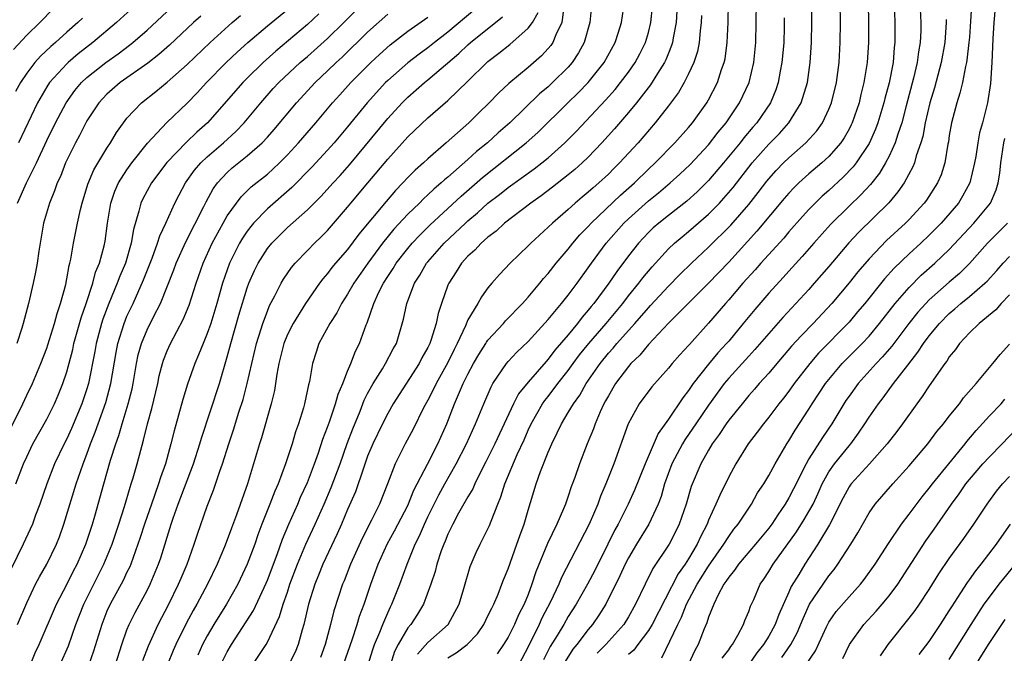
# Model space of a CAD drawing. Units: inches. Extents: x 2589000 to 2590820, y 1551000 to 1552583.
# Drawn here: x 2589674 to 2589772, y 1551628 to 1551691 of the extents above; entities that cross this region are included whole.
import ezdxf

# ---------------------------------------------------------------- set-up
doc = ezdxf.new("R2010")
doc.units = ezdxf.units.IN
doc.header["$MEASUREMENT"] = 0
doc.layers.add('LD25891551_2ft', color=253, linetype='Continuous')

msp = doc.modelspace()

# ---------------------------------------------------------------- linework, layer by layer
at = {"layer": 'LD25891551_2ft'}
for points, elevation in [([(2589713.964, 1551628.036), (2589715, 1551629.188), (2589717.034, 1551631), (2589718.109, 1551633), (2589718.59, 1551634.59), (2589719.224, 1551636.776), (2589719.315, 1551637), (2589719.833, 1551638.168), (2589720.222, 1551639), (2589721, 1551640.531), (2589721.147, 1551640.853), (2589721.304, 1551641.303), (2589721.971, 1551643), (2589722.285, 1551643.715), (2589722.684, 1551645), (2589723.922, 1551647.922), (2589724.598, 1551649.402), (2589725, 1551650.358), (2589725.29, 1551651), (2589726.434, 1551653), (2589726.666, 1551653.333), (2589727, 1551653.732), (2589727.971, 1551655), (2589729, 1551656.304), (2589729.497, 1551657), (2589730.14, 1551657.86), (2589731.061, 1551659), (2589732.771, 1551661), (2589734.432, 1551663), (2589735, 1551663.734), (2589736.045, 1551665), (2589736.448, 1551665.552), (2589737.355, 1551666.645), (2589739, 1551668.428), (2589739.604, 1551669), (2589740.355, 1551669.645), (2589741, 1551670.168), (2589743, 1551671.898), (2589744.085, 1551673), (2589744.529, 1551673.471), (2589745.444, 1551674.556), (2589747.359, 1551677), (2589749, 1551678.87), (2589750.052, 1551679.948), (2589750.998, 1551681), (2589752.24, 1551683), (2589752.857, 1551685), (2589753.125, 1551687), (2589753.255, 1551689), (2589753.306, 1551691), (2589753.261, 1551695)], 7902), ([(2589758.902, 1551694.902), (2589758.945, 1551689), (2589758.822, 1551687), (2589758.494, 1551685), (2589758.183, 1551683.817), (2589757.998, 1551683), (2589757.31, 1551681), (2589757.215, 1551680.785), (2589757, 1551680.378), (2589756.506, 1551679.494), (2589756.173, 1551679), (2589755, 1551677.651), (2589754.293, 1551677), (2589753, 1551675.9), (2589751.991, 1551675), (2589751.485, 1551674.515), (2589751, 1551673.994), (2589750.542, 1551673.457), (2589747.819, 1551670.181), (2589745, 1551667.118), (2589743, 1551665.026), (2589739, 1551661.032), (2589737, 1551658.914), (2589736.151, 1551657.849), (2589735.256, 1551657), (2589735, 1551656.707), (2589733.718, 1551655), (2589733, 1551653.799), (2589732.73, 1551653.27), (2589732.566, 1551653), (2589732.187, 1551652.187), (2589731.678, 1551651), (2589731.506, 1551650.494), (2589730.878, 1551649), (2589730.108, 1551647), (2589729.656, 1551645.656), (2589729.3, 1551644.701), (2589729, 1551643.787), (2589728.717, 1551643), (2589728.53, 1551642.529), (2589727.856, 1551641), (2589726.932, 1551639.068), (2589725.775, 1551636.225), (2589725.386, 1551635), (2589725, 1551633.989), (2589724.598, 1551633), (2589724.041, 1551631.959), (2589723.633, 1551631), (2589723, 1551629.726), (2589722.555, 1551629), (2589721.928, 1551628.072)], 7906), ([(2589674.092, 1551631), (2589675, 1551633.137), (2589675.893, 1551635), (2589676.267, 1551635.733), (2589677, 1551637.004), (2589677.968, 1551639), (2589678.262, 1551639.738), (2589678.713, 1551641), (2589679.918, 1551645), (2589680.619, 1551647), (2589681, 1551647.958), (2589681.376, 1551649), (2589681.842, 1551650.158), (2589682.121, 1551651), (2589682.877, 1551653.123), (2589683.396, 1551655), (2589683.908, 1551658.092), (2589684.077, 1551659), (2589684.703, 1551661), (2589685, 1551661.724), (2589685.605, 1551663), (2589686.656, 1551665.344), (2589687.52, 1551667.52), (2589688.059, 1551669), (2589688.261, 1551669.739), (2589688.874, 1551671), (2589689.773, 1551673), (2589690.19, 1551673.81), (2589690.846, 1551675), (2589691.738, 1551676.262), (2589692.353, 1551677), (2589693, 1551677.621), (2589694.611, 1551679), (2589695.863, 1551680.137), (2589696.69, 1551681), (2589698.335, 1551683), (2589699.592, 1551684.408), (2589700.142, 1551685), (2589702.285, 1551687), (2589703, 1551687.617), (2589705, 1551689.407), (2589706.617, 1551691), (2589709, 1551693.392)], 7872), ([(2589686.132, 1551693), (2589683.965, 1551691), (2589681.6, 1551689), (2589680.142, 1551687.858), (2589679.131, 1551687), (2589679, 1551686.879), (2589677.27, 1551685), (2589677, 1551684.582), (2589676.083, 1551683), (2589674.17, 1551679)], 7860), ([(2589694.37, 1551627), (2589695, 1551628.258), (2589695.431, 1551629), (2589697.614, 1551632.386), (2589698.883, 1551635.117), (2589699, 1551635.396), (2589699.971, 1551637.971), (2589700.502, 1551639.499), (2589701.13, 1551641), (2589702.032, 1551643), (2589702.318, 1551643.682), (2589703, 1551645.154), (2589703.704, 1551647), (2589704.108, 1551648.108), (2589704.545, 1551649.455), (2589705, 1551650.646), (2589705.194, 1551651.194), (2589705.806, 1551653), (2589706.061, 1551653.939), (2589706.523, 1551655), (2589707, 1551656.241), (2589707.319, 1551657), (2589707.771, 1551658.229), (2589708.171, 1551659), (2589708.846, 1551660.846), (2589708.94, 1551661.06), (2589709.617, 1551663), (2589710.129, 1551664.129), (2589710.567, 1551665), (2589711, 1551665.681), (2589711.531, 1551666.469), (2589711.841, 1551667), (2589713, 1551668.466), (2589713.452, 1551669), (2589714.196, 1551669.804), (2589715.211, 1551670.789), (2589718.325, 1551673.675), (2589720.455, 1551675.545), (2589724.811, 1551679), (2589725.963, 1551680.037), (2589728.974, 1551683), (2589730.008, 1551683.992), (2589731, 1551685.02), (2589732.583, 1551687), (2589733.693, 1551689), (2589734.03, 1551690.03), (2589734.327, 1551691), (2589734.606, 1551693)], 7888), ([(2589706.588, 1551627), (2589707.449, 1551629.449), (2589707.958, 1551631), (2589708.196, 1551631.804), (2589708.65, 1551633), (2589709.321, 1551635), (2589710.046, 1551637), (2589710.959, 1551639), (2589711.688, 1551640.312), (2589713, 1551642.865), (2589713.615, 1551644.385), (2589714.956, 1551646.956), (2589716, 1551649), (2589716.895, 1551651), (2589717.671, 1551653), (2589718.158, 1551654.158), (2589718.536, 1551655), (2589719, 1551655.929), (2589719.57, 1551657), (2589720.088, 1551657.912), (2589720.776, 1551659), (2589720.853, 1551659.147), (2589721, 1551659.339), (2589722.532, 1551661), (2589722.742, 1551661.258), (2589724.455, 1551663), (2589725, 1551663.609), (2589726.173, 1551665), (2589726.537, 1551665.463), (2589727, 1551665.966), (2589727.812, 1551667), (2589729, 1551668.397), (2589729.463, 1551669), (2589730.171, 1551669.829), (2589731, 1551670.678), (2589731.282, 1551671), (2589734.211, 1551673.789), (2589735.6, 1551675), (2589737, 1551676.369), (2589737.679, 1551677), (2589739.63, 1551679), (2589741, 1551680.54), (2589741.391, 1551681), (2589742.83, 1551683), (2589743, 1551683.299), (2589743.887, 1551685), (2589744.3, 1551686.3), (2589744.555, 1551687), (2589744.636, 1551687.364), (2589744.854, 1551689), (2589744.94, 1551691), (2589744.967, 1551693)], 7896), ([(2589709.062, 1551627), (2589709.519, 1551628.481), (2589709.695, 1551629), (2589710.215, 1551630.215), (2589710.509, 1551631), (2589711, 1551632.166), (2589711.265, 1551632.735), (2589711.412, 1551633), (2589712.21, 1551635), (2589712.937, 1551637), (2589713.753, 1551639), (2589714.177, 1551639.823), (2589714.659, 1551641), (2589715, 1551641.725), (2589715.633, 1551643), (2589716.098, 1551643.902), (2589716.697, 1551645), (2589717.842, 1551647), (2589718.86, 1551649), (2589719.757, 1551651), (2589720.583, 1551653), (2589721.311, 1551654.689), (2589721.496, 1551655), (2589722.832, 1551657), (2589723, 1551657.203), (2589723.865, 1551658.135), (2589725, 1551659.211), (2589727, 1551661.388), (2589728.338, 1551663), (2589729, 1551663.823), (2589729.882, 1551665), (2589731, 1551666.547), (2589731.312, 1551667), (2589732.774, 1551669), (2589734.538, 1551671), (2589735, 1551671.438), (2589737, 1551673.216), (2589737.992, 1551674.009), (2589739.151, 1551675), (2589740.129, 1551675.872), (2589741.155, 1551676.845), (2589743, 1551678.817), (2589743.949, 1551680.051), (2589744.745, 1551681), (2589746.091, 1551683), (2589747.029, 1551685), (2589747.504, 1551687), (2589747.695, 1551689), (2589747.741, 1551691), (2589747.764, 1551693)], 7898), ([(2589717, 1551627.675), (2589717.839, 1551628.161), (2589718.914, 1551629), (2589719.94, 1551630.06), (2589720.572, 1551631), (2589721, 1551631.845), (2589721.368, 1551632.632), (2589721.567, 1551633), (2589722.001, 1551634.001), (2589722.395, 1551635), (2589722.552, 1551635.448), (2589723, 1551636.526), (2589723.881, 1551639), (2589724.163, 1551639.837), (2589724.602, 1551641), (2589725, 1551642.402), (2589725.806, 1551645), (2589726.247, 1551646.247), (2589727, 1551648.159), (2589727.351, 1551649), (2589727.906, 1551650.094), (2589728.313, 1551651), (2589729, 1551652.11), (2589729.516, 1551653), (2589730.148, 1551653.852), (2589730.786, 1551655), (2589732.174, 1551657), (2589733, 1551658.02), (2589733.473, 1551658.527), (2589733.854, 1551659), (2589735, 1551660.301), (2589735.638, 1551661), (2589737, 1551662.563), (2589737.22, 1551662.78), (2589739, 1551664.723), (2589740.134, 1551665.866), (2589741.296, 1551667), (2589743, 1551668.599), (2589745.205, 1551670.794), (2589747, 1551672.863), (2589747.949, 1551674.051), (2589748.815, 1551675.185), (2589749, 1551675.413), (2589749.75, 1551676.249), (2589750.476, 1551677), (2589751, 1551677.516), (2589752.701, 1551679), (2589753.795, 1551680.205), (2589754.357, 1551681), (2589755, 1551682.344), (2589755.269, 1551683), (2589755.759, 1551685), (2589756.009, 1551687), (2589756.116, 1551689), (2589756.139, 1551691), (2589756.121, 1551693)], 7904), ([(2589761.497, 1551693), (2589761.57, 1551691), (2589761.584, 1551689.584), (2589761.579, 1551689), (2589761.513, 1551688.488), (2589761.4, 1551687), (2589761, 1551684.983), (2589760.571, 1551683.429), (2589760.469, 1551683), (2589759.863, 1551681), (2589759.637, 1551680.364), (2589759, 1551678.938), (2589757.715, 1551677), (2589757.406, 1551676.594), (2589756.422, 1551675.578), (2589755, 1551674.266), (2589754.326, 1551673.674), (2589753.63, 1551673), (2589753, 1551672.348), (2589752.353, 1551671.647), (2589751, 1551670.124), (2589750.487, 1551669.514), (2589748.219, 1551667), (2589747.651, 1551666.349), (2589746.415, 1551665), (2589745, 1551663.36), (2589744.672, 1551663), (2589743, 1551661.02), (2589741.085, 1551658.915), (2589741, 1551658.804), (2589740.123, 1551657.877), (2589739.369, 1551657), (2589739, 1551656.541), (2589737.334, 1551654.666), (2589736.082, 1551653), (2589734.97, 1551651), (2589733.551, 1551647), (2589732.758, 1551645), (2589732.224, 1551643.776), (2589731.956, 1551643), (2589731.102, 1551641), (2589728.331, 1551635.669), (2589728.068, 1551635), (2589727.248, 1551633.248), (2589726.383, 1551631.617), (2589726.11, 1551631), (2589725, 1551628.774), (2589724.078, 1551627)], 7908), ([(2589764.077, 1551693), (2589764.167, 1551691), (2589764.16, 1551690.16), (2589764.101, 1551689), (2589763.934, 1551688.065), (2589763.808, 1551687), (2589763.434, 1551685.434), (2589762.69, 1551682.69), (2589762.253, 1551681), (2589761.867, 1551679.867), (2589761.617, 1551679), (2589761, 1551677.662), (2589760.654, 1551677), (2589760.031, 1551675.969), (2589759.138, 1551674.862), (2589758.176, 1551673.824), (2589757, 1551672.702), (2589755.152, 1551670.849), (2589753.499, 1551669), (2589752.333, 1551667.667), (2589751, 1551666.225), (2589750.426, 1551665.574), (2589749, 1551664.022), (2589747.596, 1551662.404), (2589746.456, 1551661), (2589745, 1551659.243), (2589744.794, 1551659), (2589743.924, 1551658.076), (2589743, 1551656.955), (2589741.472, 1551655), (2589741.272, 1551654.728), (2589741, 1551654.307), (2589740.414, 1551653.585), (2589739, 1551651.459), (2589737.96, 1551650.04), (2589736.669, 1551647), (2589735.623, 1551644.376), (2589734.991, 1551642.991), (2589733.988, 1551641), (2589733.631, 1551640.369), (2589732.963, 1551639), (2589731.639, 1551636.361), (2589730.918, 1551635), (2589729.791, 1551633), (2589729, 1551631.784), (2589728.555, 1551631), (2589727.898, 1551629.898), (2589727.213, 1551628.787), (2589726.538, 1551627.462)], 7910), ([(2589769.241, 1551693.241), (2589769.125, 1551691.125), (2589769, 1551689.547), (2589768.955, 1551689), (2589768.76, 1551687.24), (2589768.717, 1551687), (2589768.614, 1551686.614), (2589768.306, 1551685), (2589768.056, 1551683.944), (2589767.736, 1551683), (2589767.215, 1551681), (2589767, 1551679.723), (2589766.909, 1551679.091), (2589766.853, 1551678.853), (2589766.545, 1551677), (2589766.176, 1551675.824), (2589765.82, 1551675), (2589764.712, 1551673.288), (2589764.499, 1551673), (2589763, 1551671.373), (2589762.636, 1551671), (2589760.746, 1551669.253), (2589759, 1551667.453), (2589757.867, 1551666.133), (2589757, 1551665.037), (2589755.292, 1551663), (2589753.425, 1551661), (2589752.223, 1551659.777), (2589751.279, 1551658.721), (2589749.789, 1551657), (2589749, 1551656.055), (2589748.04, 1551655), (2589747.563, 1551654.437), (2589747, 1551653.808), (2589746.33, 1551653), (2589745, 1551651.345), (2589744.751, 1551651), (2589744.061, 1551649.939), (2589743.369, 1551649), (2589743, 1551648.376), (2589742.234, 1551647), (2589741.268, 1551644.731), (2589740.761, 1551643), (2589740.075, 1551641), (2589739.721, 1551640.279), (2589739.051, 1551639), (2589737.433, 1551636.567), (2589736.663, 1551635), (2589735.719, 1551633), (2589735, 1551631.754), (2589734.531, 1551631), (2589732.757, 1551629), (2589731.882, 1551628.118)], 7914), ([(2589771.665, 1551693.665), (2589771.453, 1551691), (2589771.354, 1551689.353), (2589771.24, 1551687), (2589771.096, 1551684.904), (2589770.813, 1551683), (2589770.297, 1551681), (2589770.01, 1551679.99), (2589769.832, 1551679), (2589769.636, 1551677.636), (2589769.525, 1551677), (2589769.065, 1551675), (2589768.329, 1551673.671), (2589767.916, 1551673), (2589766.179, 1551671), (2589765, 1551669.804), (2589764.152, 1551669), (2589763, 1551667.943), (2589761.494, 1551666.506), (2589760.539, 1551665.46), (2589758.568, 1551663), (2589757.862, 1551662.139), (2589757, 1551661.14), (2589753.971, 1551658.029), (2589753.078, 1551657), (2589751.522, 1551655), (2589751, 1551654.258), (2589750.455, 1551653.545), (2589750.007, 1551653), (2589749, 1551651.658), (2589748.459, 1551651), (2589747.85, 1551650.15), (2589746.948, 1551649), (2589745.702, 1551647), (2589745, 1551645.72), (2589744.105, 1551643.895), (2589743.735, 1551643), (2589743, 1551641.389), (2589742.852, 1551641), (2589742.214, 1551639.786), (2589741.869, 1551639), (2589741, 1551637.539), (2589740.659, 1551637), (2589739.975, 1551636.025), (2589737.374, 1551631), (2589737, 1551630.378), (2589735.953, 1551629), (2589735.558, 1551628.442), (2589735, 1551628.003)], 7916), ([(2589704.143, 1551691.857), (2589703, 1551690.811), (2589699.857, 1551688.143), (2589698.59, 1551687), (2589697, 1551685.455), (2589696.543, 1551685), (2589693.018, 1551681), (2589691.951, 1551680.049), (2589690.941, 1551679.059), (2589688.971, 1551677.029), (2589687.433, 1551675), (2589687, 1551674.222), (2589686.58, 1551673.42), (2589686.382, 1551673), (2589686.191, 1551672.191), (2589685.638, 1551670.362), (2589685.433, 1551669), (2589684.851, 1551667), (2589684.292, 1551665.708), (2589684.026, 1551665), (2589683.178, 1551663), (2589682.587, 1551661.413), (2589682.461, 1551661), (2589681.927, 1551659), (2589681.796, 1551658.204), (2589681.155, 1551655), (2589681, 1551654.485), (2589680.498, 1551653), (2589679.475, 1551650.525), (2589679, 1551649.485), (2589678.743, 1551649), (2589677.778, 1551647), (2589676.994, 1551645), (2589676.3, 1551643), (2589675.873, 1551641.873), (2589675.564, 1551641), (2589674.655, 1551639), (2589673.458, 1551636.542)], 7870), ([(2589677.651, 1551692.349), (2589676.314, 1551691), (2589675, 1551689.725), (2589673.694, 1551688.306)], 7856), ([(2589673.904, 1551645), (2589674.684, 1551647), (2589675, 1551647.702), (2589675.626, 1551649), (2589677, 1551651.459), (2589677.774, 1551653), (2589678.148, 1551653.852), (2589678.608, 1551655), (2589679, 1551656.182), (2589679.593, 1551658.407), (2589679.715, 1551659), (2589680.431, 1551661.569), (2589680.933, 1551663), (2589681.582, 1551665), (2589681.874, 1551666.126), (2589682.248, 1551667), (2589682.718, 1551668.718), (2589682.813, 1551669.187), (2589683.062, 1551671), (2589683.395, 1551673), (2589683.804, 1551674.196), (2589684.167, 1551675), (2589685, 1551676.307), (2589685.492, 1551677), (2589687.044, 1551678.956), (2589688.985, 1551681.015), (2589691, 1551682.962), (2589692, 1551684), (2589692.924, 1551685), (2589694.905, 1551687), (2589695.977, 1551688.024), (2589697.049, 1551689), (2589699, 1551690.674), (2589701, 1551692.306)], 7868), ([(2589674.091, 1551673), (2589674.973, 1551675), (2589675.963, 1551677), (2589677, 1551679.25), (2589677.871, 1551681), (2589678.922, 1551683), (2589679.792, 1551684.208), (2589680.457, 1551685), (2589681, 1551685.505), (2589682.894, 1551687), (2589684.12, 1551687.88), (2589685.262, 1551688.738), (2589685.586, 1551689), (2589687, 1551690.225), (2589689.483, 1551692.517)], 7862), ([(2589675.363, 1551627), (2589675.846, 1551628.154), (2589676.233, 1551629), (2589677.974, 1551633), (2589679, 1551634.992), (2589679.663, 1551636.337), (2589680.021, 1551637), (2589680.911, 1551639), (2589681.558, 1551641), (2589681.79, 1551641.79), (2589682.676, 1551645), (2589683.364, 1551647.364), (2589683.879, 1551649), (2589684.177, 1551649.823), (2589684.504, 1551651), (2589685.126, 1551653), (2589685.513, 1551654.487), (2589685.62, 1551655), (2589685.952, 1551657), (2589686.127, 1551657.874), (2589686.434, 1551659), (2589687, 1551660.356), (2589687.643, 1551661.643), (2589688.346, 1551663), (2589689.658, 1551666.342), (2589689.891, 1551667), (2589690.861, 1551669.139), (2589692.661, 1551672.662), (2589692.881, 1551673.119), (2589693.598, 1551674.402), (2589694.033, 1551675), (2589695, 1551676.059), (2589695.492, 1551676.508), (2589697, 1551677.714), (2589698.481, 1551679), (2589699, 1551679.555), (2589699.679, 1551680.321), (2589701.898, 1551683), (2589703.757, 1551685), (2589705, 1551686.164), (2589705.859, 1551687), (2589706.454, 1551687.546), (2589709, 1551690.035), (2589711, 1551691.824)], 7874), ([(2589719.702, 1551692.298), (2589717, 1551690.029), (2589715.65, 1551689), (2589715, 1551688.476), (2589714.145, 1551687.855), (2589713, 1551686.99), (2589711, 1551685.222), (2589710.776, 1551685), (2589708.96, 1551683), (2589707, 1551680.599), (2589705.659, 1551679), (2589705, 1551678.258), (2589703.439, 1551676.561), (2589701.454, 1551674.546), (2589699, 1551672.422), (2589697.625, 1551671), (2589697.34, 1551670.66), (2589697, 1551670.202), (2589696.51, 1551669.49), (2589696.228, 1551669), (2589695.236, 1551667), (2589694.524, 1551665), (2589693.954, 1551663), (2589693.35, 1551661), (2589693, 1551659.993), (2589692.584, 1551659), (2589692.141, 1551657.859), (2589691.757, 1551657), (2589691.042, 1551654.958), (2589690.567, 1551653.433), (2589689.7, 1551650.3), (2589689.388, 1551649), (2589688.833, 1551647), (2589688.346, 1551645.654), (2589688.148, 1551645), (2589687.428, 1551643), (2589687, 1551641.757), (2589686.744, 1551641), (2589686.329, 1551639.671), (2589685.377, 1551637), (2589685.267, 1551636.733), (2589685, 1551636.199), (2589684.625, 1551635.375), (2589683.311, 1551633), (2589683, 1551632.303), (2589682.482, 1551631), (2589681.669, 1551628.332), (2589681.185, 1551627)], 7878), ([(2589686.584, 1551627.416), (2589687.144, 1551628.857), (2589688.11, 1551631), (2589689.169, 1551633), (2589690.153, 1551635), (2589690.395, 1551635.605), (2589690.995, 1551637), (2589691.714, 1551639), (2589692.023, 1551639.977), (2589693, 1551642.801), (2589693.629, 1551644.371), (2589694.267, 1551646.267), (2589694.54, 1551647), (2589695.154, 1551649), (2589695.612, 1551650.388), (2589696.156, 1551652.156), (2589696.571, 1551653.429), (2589696.993, 1551655), (2589697.442, 1551657), (2589697.921, 1551659), (2589698.359, 1551660.359), (2589698.549, 1551661), (2589699, 1551662.226), (2589699.225, 1551662.775), (2589699.741, 1551663.742), (2589700.363, 1551665), (2589700.594, 1551665.406), (2589701.418, 1551666.582), (2589701.772, 1551667), (2589703, 1551668.272), (2589703.71, 1551669), (2589704.369, 1551669.631), (2589705, 1551670.275), (2589707, 1551672.589), (2589707.332, 1551673), (2589709.03, 1551675), (2589711, 1551677.378), (2589713, 1551679.59), (2589715, 1551681.482), (2589717, 1551683.23), (2589719, 1551685.152), (2589720.874, 1551687), (2589721, 1551687.11), (2589722.076, 1551687.924), (2589723.184, 1551688.816), (2589725, 1551690.426), (2589725.437, 1551691), (2589726.013, 1551691.987)], 7882), ([(2589728.568, 1551692.568), (2589728.358, 1551691), (2589727.758, 1551689.758), (2589727.468, 1551689), (2589727.282, 1551688.718), (2589727, 1551688.392), (2589726.33, 1551687.67), (2589725, 1551686.521), (2589723.071, 1551684.93), (2589722.036, 1551683.964), (2589721.127, 1551683), (2589720.048, 1551681.952), (2589719.104, 1551681), (2589716.84, 1551679), (2589715, 1551677.422), (2589714.552, 1551677), (2589713.725, 1551676.275), (2589713, 1551675.535), (2589712.514, 1551675), (2589711.765, 1551674.235), (2589710.832, 1551673.168), (2589708.118, 1551669.882), (2589707, 1551668.385), (2589705.799, 1551667), (2589705.439, 1551666.561), (2589705, 1551665.973), (2589704.541, 1551665.459), (2589704.183, 1551665), (2589702.789, 1551663), (2589701.556, 1551661), (2589701, 1551659.885), (2589700.638, 1551659), (2589700.154, 1551657), (2589699.956, 1551655.956), (2589699.824, 1551655), (2589699.7, 1551654.3), (2589699.38, 1551653), (2589698.407, 1551649.593), (2589698.214, 1551649), (2589697.625, 1551647), (2589697.001, 1551645), (2589695.916, 1551641.916), (2589695.415, 1551640.585), (2589695, 1551639.414), (2589694.736, 1551638.736), (2589693.997, 1551637), (2589693.016, 1551635), (2589691.955, 1551633), (2589691.605, 1551632.395), (2589690.905, 1551631.095), (2589689.875, 1551629), (2589689.612, 1551628.388), (2589689.048, 1551627)], 7884), ([(2589731.329, 1551692.671), (2589731.145, 1551691), (2589730.599, 1551689), (2589730.036, 1551687.964), (2589729.404, 1551687), (2589729, 1551686.542), (2589727.435, 1551685), (2589727, 1551684.596), (2589726.126, 1551683.874), (2589723.161, 1551681), (2589722.012, 1551679.988), (2589720.947, 1551679), (2589719.863, 1551678.138), (2589719, 1551677.34), (2589717, 1551675.585), (2589716.673, 1551675.327), (2589716.339, 1551675), (2589715.605, 1551674.395), (2589715, 1551673.803), (2589714.57, 1551673.43), (2589714.157, 1551673), (2589713, 1551671.884), (2589711.606, 1551670.394), (2589710.478, 1551669), (2589709.01, 1551667), (2589707.622, 1551665), (2589707, 1551663.919), (2589706.393, 1551663), (2589705.929, 1551662.071), (2589705.224, 1551661), (2589704.141, 1551659), (2589703.853, 1551658.147), (2589703.497, 1551657), (2589703.199, 1551655.199), (2589703.111, 1551654.889), (2589702.704, 1551653), (2589702.589, 1551652.589), (2589702.094, 1551651), (2589701.808, 1551650.192), (2589701.462, 1551649), (2589700.813, 1551647), (2589700.066, 1551645), (2589699.729, 1551644.271), (2589699.256, 1551643), (2589698.456, 1551641), (2589698.057, 1551639.942), (2589697.735, 1551639), (2589696.995, 1551637), (2589696.043, 1551635), (2589694.912, 1551633), (2589693.666, 1551631), (2589693, 1551629.864), (2589692.539, 1551629), (2589692.057, 1551627.943)], 7886), ([(2589697.563, 1551627), (2589698.873, 1551629), (2589699, 1551629.216), (2589700.221, 1551631.779), (2589700.566, 1551633), (2589701, 1551634.228), (2589701.255, 1551635), (2589702.013, 1551637), (2589702.843, 1551639), (2589703.76, 1551641), (2589704.655, 1551643), (2589705.363, 1551644.637), (2589706.247, 1551647), (2589706.968, 1551649.032), (2589707.51, 1551650.49), (2589708.242, 1551652.242), (2589708.665, 1551653.335), (2589709, 1551654.003), (2589709.542, 1551655), (2589710.465, 1551656.465), (2589710.784, 1551657), (2589711.549, 1551658.451), (2589711.867, 1551659), (2589712.59, 1551661.41), (2589712.913, 1551663), (2589713.657, 1551665), (2589714.194, 1551665.806), (2589714.873, 1551667), (2589715, 1551667.15), (2589716.628, 1551669), (2589718.747, 1551671), (2589719, 1551671.231), (2589719.967, 1551672.033), (2589721, 1551673.003), (2589722.137, 1551673.863), (2589723, 1551674.558), (2589725.591, 1551676.409), (2589726.356, 1551677), (2589727, 1551677.522), (2589728.674, 1551679), (2589729.831, 1551680.169), (2589732.732, 1551683.268), (2589733.67, 1551684.33), (2589734.211, 1551685), (2589735, 1551686.055), (2589735.671, 1551687), (2589736.14, 1551687.86), (2589736.712, 1551689), (2589737, 1551689.994), (2589737.252, 1551691), (2589737.404, 1551692.596)], 7890), ([(2589739.838, 1551692.162), (2589739.761, 1551691), (2589739.464, 1551689.464), (2589739.399, 1551689), (2589739.311, 1551688.688), (2589739, 1551687.938), (2589738.739, 1551687.261), (2589738.611, 1551687), (2589737.911, 1551685.911), (2589737.215, 1551684.785), (2589735.808, 1551683), (2589735, 1551682.016), (2589733.612, 1551680.388), (2589732.363, 1551679), (2589731, 1551677.581), (2589730.393, 1551677), (2589729.656, 1551676.344), (2589729, 1551675.81), (2589727.423, 1551674.577), (2589726.288, 1551673.712), (2589725.258, 1551673), (2589722.651, 1551671), (2589721.804, 1551670.196), (2589721, 1551669.602), (2589720.32, 1551669), (2589719.693, 1551668.307), (2589719, 1551667.691), (2589718.368, 1551667), (2589717.842, 1551666.158), (2589717.082, 1551665), (2589717, 1551664.799), (2589716.353, 1551663), (2589716.023, 1551661.977), (2589715.829, 1551661), (2589715.304, 1551659.304), (2589715.192, 1551659), (2589715, 1551658.609), (2589714.417, 1551657.583), (2589714.127, 1551657), (2589711.558, 1551653), (2589711, 1551652.028), (2589710.482, 1551651), (2589709.525, 1551649), (2589709, 1551647.753), (2589708.569, 1551646.569), (2589707.782, 1551644.218), (2589707, 1551642.444), (2589706.394, 1551641), (2589705.963, 1551640.037), (2589704.545, 1551637), (2589704.107, 1551635.893), (2589703.733, 1551635), (2589703.098, 1551633), (2589702.639, 1551631), (2589702.472, 1551630.472), (2589702.077, 1551629), (2589701.758, 1551628.242), (2589701.135, 1551627)], 7892), ([(2589673.433, 1551650.566), (2589674.628, 1551653), (2589675, 1551653.834), (2589675.57, 1551655), (2589676.413, 1551657), (2589677, 1551658.538), (2589677.118, 1551658.882), (2589677.775, 1551661), (2589678.024, 1551661.977), (2589678.379, 1551663), (2589678.89, 1551664.89), (2589679, 1551665.434), (2589679.228, 1551666.772), (2589679.302, 1551667), (2589679.393, 1551667.393), (2589679.664, 1551669), (2589680.054, 1551671), (2589680.353, 1551672.353), (2589680.521, 1551673), (2589681.108, 1551674.893), (2589681.692, 1551676.308), (2589683, 1551678.485), (2589683.346, 1551679), (2589683.962, 1551680.038), (2589684.644, 1551681), (2589685, 1551681.453), (2589686.437, 1551683), (2589687.879, 1551684.121), (2589689, 1551685.044), (2589691, 1551686.815), (2589693.283, 1551689), (2589695.484, 1551691), (2589696.314, 1551691.686)], 7866), ([(2589680.562, 1551691.438), (2589680.111, 1551691), (2589679, 1551690.03), (2589677.872, 1551689), (2589677.399, 1551688.601), (2589676.368, 1551687.632), (2589675.805, 1551687), (2589675, 1551685.95), (2589674.369, 1551685), (2589673.893, 1551684.107)], 7858), ([(2589692.359, 1551691.641), (2589691.646, 1551691), (2589689.25, 1551688.75), (2589688.19, 1551687.81), (2589687.065, 1551686.935), (2589684.327, 1551685), (2589683, 1551683.839), (2589682.579, 1551683.421), (2589682.199, 1551683), (2589681, 1551681.183), (2589680.895, 1551681), (2589680.261, 1551679.739), (2589679.855, 1551679), (2589678.874, 1551677), (2589678.354, 1551675.646), (2589678.052, 1551675), (2589677.787, 1551674.213), (2589677.262, 1551673), (2589676.674, 1551671), (2589676.2, 1551668.2), (2589676.029, 1551667), (2589675.878, 1551666.122), (2589675.633, 1551665), (2589675.183, 1551663), (2589674.659, 1551661), (2589674.515, 1551660.515), (2589674.015, 1551659)], 7864), ([(2589678.338, 1551627), (2589679.152, 1551628.848), (2589679.906, 1551631), (2589680.688, 1551633), (2589682.706, 1551637), (2589683.512, 1551639), (2589684.18, 1551641), (2589684.738, 1551642.738), (2589685.315, 1551644.686), (2589685.427, 1551645), (2589685.616, 1551645.616), (2589686.013, 1551647), (2589686.366, 1551648.366), (2589686.652, 1551649.348), (2589687.046, 1551651), (2589687.48, 1551652.52), (2589688.071, 1551655), (2589688.224, 1551655.776), (2589688.537, 1551657), (2589688.646, 1551657.354), (2589689, 1551658.256), (2589689.33, 1551659), (2589690.615, 1551661.385), (2589691.195, 1551662.805), (2589691.887, 1551665), (2589692.596, 1551667), (2589693.5, 1551669), (2589694.582, 1551671), (2589695, 1551671.717), (2589695.919, 1551673), (2589696.382, 1551673.618), (2589697.394, 1551674.606), (2589699, 1551675.893), (2589699.591, 1551676.409), (2589700.216, 1551677), (2589701, 1551677.79), (2589702.115, 1551679), (2589703.83, 1551681), (2589705.508, 1551683), (2589706.215, 1551683.785), (2589707.323, 1551685), (2589709.317, 1551687), (2589710.182, 1551687.818), (2589711.241, 1551688.759), (2589713, 1551690.126), (2589715, 1551691.525)], 7876), ([(2589683.842, 1551627), (2589684.495, 1551629), (2589685, 1551630.459), (2589685.209, 1551631), (2589685.803, 1551632.197), (2589687, 1551634.386), (2589687.316, 1551635), (2589688.152, 1551637), (2589688.369, 1551637.631), (2589689.393, 1551641), (2589689.593, 1551641.593), (2589690.093, 1551643), (2589691.649, 1551647), (2589692.28, 1551649), (2589692.431, 1551649.568), (2589694.21, 1551655), (2589695, 1551657.669), (2589695.359, 1551659), (2589696.168, 1551661.832), (2589697, 1551664.564), (2589697.159, 1551665), (2589697.722, 1551666.278), (2589698.089, 1551667), (2589699, 1551668.463), (2589699.428, 1551669), (2589701, 1551670.569), (2589703, 1551672.338), (2589704.334, 1551673.666), (2589705.544, 1551675), (2589706.249, 1551675.751), (2589707.195, 1551676.805), (2589711, 1551681.431), (2589712.456, 1551683), (2589713, 1551683.544), (2589714.661, 1551685), (2589715, 1551685.269), (2589718.1, 1551687.9), (2589719, 1551688.764), (2589719.267, 1551689), (2589722.455, 1551691.545)], 7880), ([(2589742.294, 1551691.706), (2589742.266, 1551691), (2589742.15, 1551690.15), (2589742.056, 1551689), (2589741.88, 1551688.12), (2589741.517, 1551687), (2589741, 1551685.882), (2589740.559, 1551685), (2589739.989, 1551684.011), (2589739, 1551682.703), (2589737.672, 1551681), (2589735.959, 1551679), (2589734.126, 1551677), (2589733.551, 1551676.45), (2589733, 1551675.894), (2589732.041, 1551675), (2589731.475, 1551674.525), (2589731, 1551674.081), (2589730.402, 1551673.598), (2589729.703, 1551673), (2589729, 1551672.357), (2589727.417, 1551671), (2589727, 1551670.579), (2589725.261, 1551669), (2589725, 1551668.722), (2589723.198, 1551667), (2589722.137, 1551665.863), (2589721.386, 1551665), (2589721, 1551664.54), (2589720.347, 1551663.653), (2589719.995, 1551663), (2589719, 1551661.354), (2589718.746, 1551660.746), (2589717.933, 1551659), (2589717.613, 1551658.387), (2589717, 1551657.117), (2589715.82, 1551655), (2589715.563, 1551654.437), (2589715, 1551653.348), (2589714.58, 1551652.58), (2589713.527, 1551650.473), (2589712.729, 1551649), (2589711.729, 1551647), (2589710.971, 1551645), (2589710.183, 1551643), (2589709.385, 1551641.385), (2589708.442, 1551639.558), (2589707.279, 1551637), (2589706.649, 1551635.351), (2589706.499, 1551635), (2589705.637, 1551632.363), (2589705.291, 1551631), (2589704.753, 1551629), (2589704.292, 1551627.708)], 7894), ([(2589750.541, 1551691.459), (2589750.528, 1551690.528), (2589750.485, 1551689), (2589750.373, 1551687.627), (2589750.317, 1551687), (2589750.144, 1551686.144), (2589749.949, 1551685), (2589749.707, 1551684.292), (2589749.161, 1551683), (2589747.795, 1551681), (2589747.422, 1551680.578), (2589746.51, 1551679.49), (2589746.137, 1551679), (2589744.496, 1551677), (2589743, 1551675.236), (2589741.873, 1551674.127), (2589740.814, 1551673.186), (2589739, 1551671.773), (2589738.037, 1551671), (2589737.485, 1551670.516), (2589737, 1551670.052), (2589735.999, 1551669), (2589735, 1551667.728), (2589733.836, 1551666.164), (2589733.055, 1551665), (2589731.556, 1551663), (2589731.299, 1551662.701), (2589731, 1551662.314), (2589730.382, 1551661.618), (2589729.924, 1551661), (2589729, 1551659.873), (2589727.677, 1551658.323), (2589727, 1551657.423), (2589726.79, 1551657.21), (2589725, 1551655.15), (2589724.033, 1551653.967), (2589723.538, 1551653), (2589721.679, 1551649), (2589720.8, 1551647.2), (2589720.357, 1551646.357), (2589719.684, 1551645), (2589719.483, 1551644.517), (2589719, 1551643.715), (2589718.074, 1551642.074), (2589717.498, 1551641), (2589717, 1551640.001), (2589716.715, 1551639.285), (2589716.582, 1551639), (2589716.346, 1551638.346), (2589715.9, 1551637), (2589715.726, 1551636.274), (2589715.297, 1551635), (2589714.561, 1551633), (2589713.977, 1551632.023), (2589713.299, 1551631), (2589713, 1551630.65), (2589712.036, 1551629), (2589711.692, 1551628.308), (2589711.284, 1551627)], 7900), ([(2589766.691, 1551691.309), (2589766.702, 1551691), (2589766.544, 1551689), (2589766.2, 1551687), (2589765.516, 1551684.484), (2589765.057, 1551683), (2589764.601, 1551681), (2589764.355, 1551679.645), (2589764.166, 1551679), (2589763.705, 1551677.705), (2589763.521, 1551677), (2589763.378, 1551676.622), (2589762.485, 1551675), (2589761.885, 1551674.115), (2589760.963, 1551673.037), (2589757.937, 1551670.062), (2589756.98, 1551669.02), (2589755, 1551666.666), (2589753.541, 1551665), (2589753, 1551664.394), (2589750.403, 1551661.597), (2589749, 1551660.012), (2589747.611, 1551658.389), (2589747, 1551657.74), (2589745, 1551655.531), (2589744.564, 1551655), (2589743, 1551652.86), (2589741.726, 1551651), (2589741.442, 1551650.558), (2589740.62, 1551649.38), (2589740.4, 1551649), (2589739.347, 1551647), (2589738.617, 1551645), (2589738.26, 1551643.74), (2589737.969, 1551643), (2589737.023, 1551641), (2589735.798, 1551639), (2589735, 1551637.644), (2589734.67, 1551637), (2589734.163, 1551635.837), (2589732.743, 1551633), (2589732.069, 1551631.931), (2589731.427, 1551631), (2589731, 1551630.5), (2589729.872, 1551629), (2589729.471, 1551628.529), (2589728.691, 1551627.309)], 7912), ([(2589738.346, 1551627.654), (2589739.926, 1551631), (2589740.29, 1551631.71), (2589740.805, 1551633), (2589741.871, 1551635), (2589743, 1551636.816), (2589744.528, 1551639), (2589745, 1551639.768), (2589745.519, 1551640.481), (2589745.95, 1551641), (2589747.264, 1551643), (2589747.884, 1551644.116), (2589748.492, 1551645), (2589749, 1551645.835), (2589749.627, 1551647), (2589750.807, 1551649), (2589751, 1551649.287), (2589751.631, 1551650.369), (2589753, 1551652.444), (2589753.34, 1551653), (2589754.666, 1551655), (2589755, 1551655.423), (2589756.328, 1551657), (2589758.3, 1551659), (2589759, 1551659.746), (2589760.052, 1551661), (2589761.612, 1551663), (2589763, 1551664.594), (2589764.203, 1551665.797), (2589765.564, 1551667), (2589767, 1551668.373), (2589769.462, 1551671), (2589771.11, 1551673), (2589771.689, 1551674.311), (2589771.871, 1551675), (2589772.037, 1551675.962), (2589772.127, 1551677), (2589772.451, 1551679), (2589772.553, 1551679.447)], 7918), ([(2589772.799, 1551671), (2589771.914, 1551670.086), (2589770.825, 1551669), (2589769.022, 1551666.978), (2589768.018, 1551665.982), (2589767, 1551665.114), (2589765, 1551663.348), (2589764.658, 1551663), (2589763.869, 1551662.13), (2589762.954, 1551661), (2589761.263, 1551658.737), (2589760.341, 1551657.659), (2589759.701, 1551657), (2589757.915, 1551655), (2589757, 1551653.754), (2589756.692, 1551653.308), (2589756.483, 1551653), (2589755.279, 1551651), (2589754.357, 1551649.643), (2589753, 1551647.488), (2589752.714, 1551647), (2589751.478, 1551644.522), (2589751, 1551643.615), (2589750.631, 1551643), (2589749.906, 1551641.906), (2589749.293, 1551641), (2589749, 1551640.603), (2589747.691, 1551639), (2589745.972, 1551637), (2589745.591, 1551636.409), (2589745, 1551635.722), (2589744.727, 1551635.273), (2589744.522, 1551635), (2589743.958, 1551633.959), (2589743.515, 1551633), (2589743, 1551631.709), (2589742.833, 1551631.167), (2589742.563, 1551630.563), (2589741.963, 1551629), (2589741.61, 1551628.39), (2589740.963, 1551626.963)], 7920), ([(2589744.364, 1551627.636), (2589745, 1551628.461), (2589745.21, 1551628.79), (2589745.389, 1551629), (2589745.928, 1551629.928), (2589746.477, 1551631), (2589746.612, 1551631.388), (2589747, 1551632.287), (2589747.181, 1551632.82), (2589747.495, 1551633.495), (2589748.139, 1551635), (2589748.504, 1551635.496), (2589749, 1551636.266), (2589749.429, 1551637), (2589751.762, 1551640.238), (2589752.541, 1551641.459), (2589753, 1551642.246), (2589753.412, 1551643), (2589753.924, 1551644.076), (2589754.331, 1551645), (2589755, 1551646.208), (2589755.549, 1551647), (2589757, 1551648.8), (2589757.179, 1551649), (2589757.946, 1551650.054), (2589758.588, 1551651), (2589759, 1551651.647), (2589759.936, 1551653), (2589760.406, 1551653.594), (2589761.431, 1551655), (2589762.852, 1551656.852), (2589763.874, 1551658.126), (2589764.416, 1551659), (2589765, 1551659.778), (2589766.01, 1551661), (2589767, 1551661.995), (2589767.55, 1551662.451), (2589768.164, 1551663), (2589769, 1551663.676), (2589770.536, 1551665), (2589770.775, 1551665.225), (2589771.727, 1551666.273), (2589772.359, 1551667), (2589773, 1551667.684)], 7922), ([(2589773, 1551663.849), (2589772.176, 1551663), (2589771.639, 1551662.361), (2589769.967, 1551661), (2589769, 1551660.048), (2589768.021, 1551659), (2589767.605, 1551658.395), (2589767, 1551657.66), (2589766.749, 1551657.251), (2589766.547, 1551657), (2589765, 1551654.789), (2589764.299, 1551653.701), (2589763.773, 1551653), (2589762.347, 1551651), (2589761.766, 1551650.233), (2589760.804, 1551649), (2589759.057, 1551647), (2589757.206, 1551645), (2589757.117, 1551644.883), (2589757, 1551644.71), (2589756.401, 1551643.599), (2589755.071, 1551640.929), (2589753.9, 1551639), (2589752.585, 1551637), (2589751.988, 1551635.988), (2589751.238, 1551634.762), (2589751, 1551634.197), (2589750.004, 1551631.996), (2589749.642, 1551631), (2589749, 1551629.84), (2589748.489, 1551629), (2589747.822, 1551628.178), (2589747.011, 1551627)], 7924), ([(2589750.294, 1551627.706), (2589751.204, 1551629), (2589751.837, 1551630.163), (2589752.422, 1551631.578), (2589753.075, 1551633), (2589754.412, 1551635), (2589755, 1551635.852), (2589755.516, 1551636.484), (2589755.891, 1551637), (2589757.194, 1551639), (2589757.873, 1551640.127), (2589759, 1551642.111), (2589759.62, 1551643), (2589761.38, 1551645), (2589763, 1551646.8), (2589764.864, 1551649), (2589765.768, 1551650.232), (2589766.411, 1551651), (2589767, 1551651.768), (2589768.005, 1551653), (2589768.428, 1551653.573), (2589769.68, 1551655), (2589771, 1551656.613), (2589771.348, 1551657), (2589772.089, 1551657.911), (2589773, 1551658.929)], 7926), ([(2589752.728, 1551627), (2589753.645, 1551628.355), (2589754.757, 1551630.757), (2589755, 1551631.226), (2589755.727, 1551632.273), (2589757, 1551633.748), (2589758.146, 1551635), (2589758.525, 1551635.476), (2589759.597, 1551637), (2589760.931, 1551639.069), (2589762.247, 1551641), (2589763, 1551641.977), (2589764.284, 1551643.717), (2589765, 1551644.578), (2589765.313, 1551645), (2589768.574, 1551649), (2589768.754, 1551649.246), (2589769.672, 1551650.328), (2589771, 1551651.793), (2589772.163, 1551653), (2589772.554, 1551653.446)], 7928), ([(2589756.4, 1551627.6), (2589757.05, 1551629), (2589758.475, 1551631), (2589759.698, 1551632.302), (2589760.303, 1551633), (2589761, 1551633.853), (2589761.853, 1551635), (2589764.664, 1551639.335), (2589765.495, 1551640.505), (2589767.209, 1551643), (2589767.981, 1551644.019), (2589768.649, 1551645), (2589769, 1551645.438), (2589770.355, 1551647), (2589771, 1551647.717), (2589772.268, 1551649), (2589773.599, 1551650.401)], 7930), ([(2589760.146, 1551627.854), (2589760.894, 1551629), (2589763, 1551631.618), (2589763.602, 1551632.398), (2589764.021, 1551633), (2589765, 1551634.466), (2589765.972, 1551636.028), (2589767, 1551637.557), (2589768.447, 1551639.553), (2589769.45, 1551641), (2589770.77, 1551643), (2589771.721, 1551644.279), (2589772.295, 1551645), (2589773, 1551645.753)], 7932), ([(2589764.001, 1551627.999), (2589765, 1551629.301), (2589766.12, 1551631), (2589767, 1551632.359), (2589767.238, 1551632.762), (2589768.157, 1551634.157), (2589768.813, 1551635.187), (2589769, 1551635.431), (2589769.646, 1551636.354), (2589770.178, 1551637), (2589771.719, 1551639), (2589772.231, 1551639.769), (2589773.111, 1551641)], 7934), ([(2589767, 1551627.504), (2589769.186, 1551631), (2589770.491, 1551633), (2589771, 1551633.712), (2589771.983, 1551635), (2589772.427, 1551635.573), (2589773.594, 1551637)], 7936), ([(2589772.527, 1551631.473), (2589772.201, 1551631), (2589770.873, 1551629), (2589769, 1551626.014)], 7938)]:
    msp.add_lwpolyline(points, dxfattribs=dict(at, elevation=elevation))

doc.saveas('drawing.dxf')
